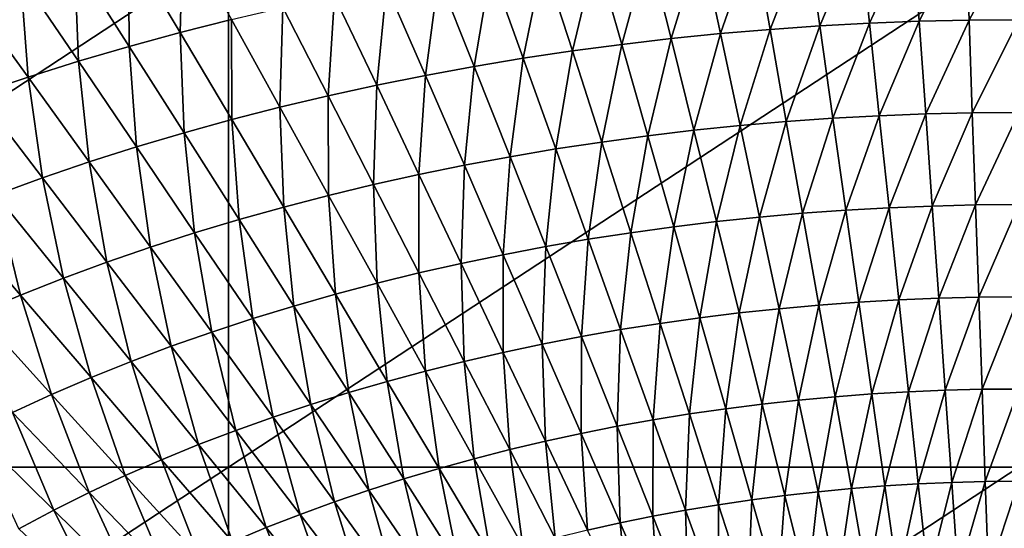
# Model space of a CAD drawing. Extents: x -314 to 314, y -219 to 220.
# Drawn here: x -86 to -1, y 85 to 129 of the extents above; entities that cross this region are included whole.
import ezdxf

# ---------------------------------------------------------------- set-up
doc = ezdxf.new("R2010")
doc.units = 0
doc.layers.get('0').update_dxf_attribs({"linetype": 'CONTINUOUS'})

msp = doc.modelspace()

# ---------------------------------------------------------------- linework, layer by layer
for points in [[(-17.154, 127.981, 30.086), (-18.278, 135.902, 30.692), (-13.697, 136.147, 30.696)], [(-17.154, 127.981, 30.086), (-13.697, 136.147, 30.696), (-12.854, 128.214, 30.089)], [(-12.854, 128.214, 30.089), (-13.697, 136.147, 30.696), (-9.113, 136.322, 30.699)], [(-12.854, 128.214, 30.089), (-9.113, 136.322, 30.699), (-8.552, 128.381, 30.091)], [(-8.552, 128.381, 30.091), (-9.113, 136.322, 30.699), (-4.532, 136.427, 30.701)], [(-8.552, 128.381, 30.091), (-4.532, 136.427, 30.701), (-4.251, 128.481, 30.093)], [(-4.251, 128.481, 30.093), (-4.532, 136.427, 30.701), (0.051, 136.463, 30.702)], [(-4.251, 128.481, 30.093), (0.051, 136.463, 30.702), (0.051, 128.515, 30.093)], [(-72.401, 127.402, 30.573), (-76.866, 134.901, 31.225), (-72.175, 136.072, 31.243)], [(-72.401, 127.402, 30.573), (-72.175, 136.072, 31.243), (-67.985, 128.519, 30.587)], [(-25.73, 127.315, 30.077), (-27.414, 135.203, 30.681), (-22.851, 135.587, 30.687)], [(-25.73, 127.315, 30.077), (-22.851, 135.587, 30.687), (-21.447, 127.682, 30.082)], [(-21.447, 127.682, 30.082), (-22.851, 135.587, 30.687), (-18.278, 135.902, 30.692)], [(-21.447, 127.682, 30.082), (-18.278, 135.902, 30.692), (-17.154, 127.981, 30.086)], [(-68.227, 134.698, 1.404), (-136.503, 134.698, 1.404), (-136.503, 89.851, 1.404)], [(-68.227, 134.698, 1.404), (-136.503, 89.851, 1.404), (-68.227, 89.851, 1.404)], [(-76.811, 126.201, 30.559), (-81.551, 133.64, 31.206), (-76.866, 134.901, 31.225)], [(-76.811, 126.201, 30.559), (-76.866, 134.901, 31.225), (-72.401, 127.402, 30.573)], [(0.05, 134.698, 1.404), (-68.227, 134.698, 1.404), (-68.227, 89.851, 1.404)], [(0.05, 134.698, 1.404), (-68.227, 89.851, 1.404), (0.05, 89.851, 1.404)], [(-34.26, 126.383, 30.066), (-36.503, 134.224, 30.666), (-31.965, 134.749, 30.674)], [(-34.26, 126.383, 30.066), (-31.965, 134.749, 30.674), (-30.001, 126.883, 30.072)], [(-30.001, 126.883, 30.072), (-31.965, 134.749, 30.674), (-27.414, 135.203, 30.681)], [(-30.001, 126.883, 30.072), (-27.414, 135.203, 30.681), (-25.73, 127.315, 30.077)], [(-81.204, 124.918, 30.544), (-86.219, 132.294, 31.186), (-81.551, 133.64, 31.206)], [(-81.204, 124.918, 30.544), (-81.551, 133.64, 31.206), (-76.811, 126.201, 30.559)], [(-42.767, 125.181, 30.051), (-45.569, 132.962, 30.647), (-41.044, 133.629, 30.657)], [(-42.767, 125.181, 30.051), (-41.044, 133.629, 30.657), (-38.521, 125.816, 30.059)], [(-38.521, 125.816, 30.059), (-41.044, 133.629, 30.657), (-36.503, 134.224, 30.666)], [(-38.521, 125.816, 30.059), (-36.503, 134.224, 30.666), (-34.26, 126.383, 30.066)], [(-47, 124.477, 30.043), (-50.08, 132.222, 30.636), (-45.569, 132.962, 30.647)], [(-47, 124.477, 30.043), (-45.569, 132.962, 30.647), (-42.767, 125.181, 30.051)], [(-85.551, 123.553, 30.529), (-90.838, 130.861, 31.166), (-86.219, 132.294, 31.186)], [(-85.551, 123.553, 30.529), (-86.219, 132.294, 31.186), (-81.204, 124.918, 30.544)], [(-51.221, 123.703, 30.035), (-54.58, 131.41, 30.625), (-50.08, 132.222, 30.636)], [(-51.221, 123.703, 30.035), (-50.08, 132.222, 30.636), (-47, 124.477, 30.043)], [(-55.427, 122.859, 30.025), (-59.063, 130.522, 30.613), (-54.58, 131.41, 30.625)], [(-55.427, 122.859, 30.025), (-54.58, 131.41, 30.625), (-51.221, 123.703, 30.035)], [(-89.863, 122.101, 30.513), (-90.838, 130.861, 31.166), (-85.551, 123.553, 30.529)], [(-59.625, 121.942, 30.016), (-63.539, 129.559, 30.6), (-59.063, 130.522, 30.613)], [(-59.625, 121.942, 30.016), (-59.063, 130.522, 30.613), (-55.427, 122.859, 30.025)], [(-63.794, 120.953, 30.006), (-67.985, 128.519, 30.587), (-63.539, 129.559, 30.6)], [(-63.794, 120.953, 30.006), (-63.539, 129.559, 30.6), (-59.625, 121.942, 30.016)], [(-67.935, 119.891, 29.995), (-72.401, 127.402, 30.573), (-67.985, 128.519, 30.587)], [(-67.935, 119.891, 29.995), (-67.985, 128.519, 30.587), (-63.794, 120.953, 30.006)], [(-7.989, 120.381, 29.531), (-8.552, 128.381, 30.091), (-4.251, 128.481, 30.093)], [(-7.989, 120.381, 29.531), (-4.251, 128.481, 30.093), (-3.97, 120.476, 29.532)], [(-3.97, 120.476, 29.532), (-4.251, 128.481, 30.093), (0.051, 128.515, 30.093)], [(-3.97, 120.476, 29.532), (0.051, 128.515, 30.093), (0.051, 120.508, 29.532)], [(-24.041, 119.369, 29.52), (-25.73, 127.315, 30.077), (-21.447, 127.682, 30.082)], [(-24.041, 119.369, 29.52), (-21.447, 127.682, 30.082), (-20.039, 119.716, 29.524)], [(-20.039, 119.716, 29.524), (-21.447, 127.682, 30.082), (-17.154, 127.981, 30.086)], [(-20.039, 119.716, 29.524), (-17.154, 127.981, 30.086), (-16.028, 120.001, 29.527)], [(-16.028, 120.001, 29.527), (-17.154, 127.981, 30.086), (-12.854, 128.214, 30.089)], [(-16.028, 120.001, 29.527), (-12.854, 128.214, 30.089), (-12.01, 120.222, 29.529)], [(-12.01, 120.222, 29.529), (-12.854, 128.214, 30.089), (-8.552, 128.381, 30.091)], [(-12.01, 120.222, 29.529), (-8.552, 128.381, 30.091), (-7.989, 120.381, 29.531)], [(-72.071, 118.749, 29.984), (-76.811, 126.201, 30.559), (-72.401, 127.402, 30.573)], [(-72.071, 118.749, 29.984), (-72.401, 127.402, 30.573), (-67.935, 119.891, 29.995)], [(-32.011, 118.484, 29.512), (-34.26, 126.383, 30.066), (-30.001, 126.883, 30.072)], [(-32.011, 118.484, 29.512), (-30.001, 126.883, 30.072), (-28.032, 118.958, 29.516)], [(-28.032, 118.958, 29.516), (-30.001, 126.883, 30.072), (-25.73, 127.315, 30.077)], [(-28.032, 118.958, 29.516), (-25.73, 127.315, 30.077), (-24.041, 119.369, 29.52)], [(-76.189, 117.53, 29.973), (-81.204, 124.918, 30.544), (-76.811, 126.201, 30.559)], [(-76.189, 117.53, 29.973), (-76.811, 126.201, 30.559), (-72.071, 118.749, 29.984)], [(-35.992, 117.945, 29.507), (-38.521, 125.816, 30.059), (-34.26, 126.383, 30.066)], [(-35.992, 117.945, 29.507), (-34.26, 126.383, 30.066), (-32.011, 118.484, 29.512)], [(-43.913, 116.675, 29.496), (-47, 124.477, 30.043), (-42.767, 125.181, 30.051)], [(-43.913, 116.675, 29.496), (-42.767, 125.181, 30.051), (-39.959, 117.343, 29.501)], [(-39.959, 117.343, 29.501), (-42.767, 125.181, 30.051), (-38.521, 125.816, 30.059)], [(-39.959, 117.343, 29.501), (-38.521, 125.816, 30.059), (-35.992, 117.945, 29.507)], [(-80.263, 116.234, 29.961), (-85.551, 123.553, 30.529), (-81.204, 124.918, 30.544)], [(-80.263, 116.234, 29.961), (-81.204, 124.918, 30.544), (-76.189, 117.53, 29.973)], [(-47.855, 115.941, 29.489), (-51.221, 123.703, 30.035), (-47, 124.477, 30.043)], [(-47.855, 115.941, 29.489), (-47, 124.477, 30.043), (-43.913, 116.675, 29.496)], [(-84.305, 114.855, 29.949), (-89.863, 122.101, 30.513), (-85.551, 123.553, 30.529)], [(-84.305, 114.855, 29.949), (-85.551, 123.553, 30.529), (-80.263, 116.234, 29.961)], [(-51.783, 115.14, 29.482), (-55.427, 122.859, 30.025), (-51.221, 123.703, 30.035)], [(-51.783, 115.14, 29.482), (-51.221, 123.703, 30.035), (-47.855, 115.941, 29.489)], [(-55.702, 114.271, 29.475), (-59.625, 121.942, 30.016), (-55.427, 122.859, 30.025)], [(-55.702, 114.271, 29.475), (-55.427, 122.859, 30.025), (-51.783, 115.14, 29.482)], [(-88.329, 113.388, 29.937), (-89.863, 122.101, 30.513), (-84.305, 114.855, 29.949)], [(-59.595, 113.334, 29.468), (-63.794, 120.953, 30.006), (-59.625, 121.942, 30.016)], [(-59.595, 113.334, 29.468), (-59.625, 121.942, 30.016), (-55.702, 114.271, 29.475)], [(-63.46, 112.327, 29.46), (-67.935, 119.891, 29.995), (-63.794, 120.953, 30.006)], [(-63.46, 112.327, 29.46), (-63.794, 120.953, 30.006), (-59.595, 113.334, 29.468)], [(-18.635, 111.783, 29.027), (-20.039, 119.716, 29.524), (-16.028, 120.001, 29.527)], [(-18.635, 111.783, 29.027), (-16.028, 120.001, 29.527), (-14.904, 112.053, 29.029)], [(-14.904, 112.053, 29.029), (-16.028, 120.001, 29.527), (-12.01, 120.222, 29.529)], [(-14.904, 112.053, 29.029), (-12.01, 120.222, 29.529), (-11.167, 112.262, 29.031)], [(-11.167, 112.262, 29.031), (-12.01, 120.222, 29.529), (-7.989, 120.381, 29.531)], [(-11.167, 112.262, 29.031), (-7.989, 120.381, 29.531), (-7.428, 112.412, 29.032)], [(-7.428, 112.412, 29.032), (-7.989, 120.381, 29.531), (-3.97, 120.476, 29.532)], [(-7.428, 112.412, 29.032), (-3.97, 120.476, 29.532), (-3.689, 112.503, 29.033)], [(-3.689, 112.503, 29.033), (-3.97, 120.476, 29.532), (0.051, 120.508, 29.532)], [(-3.689, 112.503, 29.033), (0.051, 120.508, 29.532), (0.051, 112.533, 29.033)], [(-67.321, 111.245, 29.452), (-72.071, 118.749, 29.984), (-67.935, 119.891, 29.995)], [(-67.321, 111.245, 29.452), (-67.935, 119.891, 29.995), (-63.46, 112.327, 29.46)], [(-26.067, 111.065, 29.022), (-28.032, 118.958, 29.516), (-24.041, 119.369, 29.52)], [(-26.067, 111.065, 29.022), (-24.041, 119.369, 29.52), (-22.356, 111.454, 29.025)], [(-22.356, 111.454, 29.025), (-24.041, 119.369, 29.52), (-20.039, 119.716, 29.524)], [(-22.356, 111.454, 29.025), (-20.039, 119.716, 29.524), (-18.635, 111.783, 29.027)], [(-71.163, 110.091, 29.444), (-76.189, 117.53, 29.973), (-72.071, 118.749, 29.984)], [(-71.163, 110.091, 29.444), (-72.071, 118.749, 29.984), (-67.321, 111.245, 29.452)], [(-33.468, 110.106, 29.015), (-35.992, 117.945, 29.507), (-32.011, 118.484, 29.512)], [(-33.468, 110.106, 29.015), (-32.011, 118.484, 29.512), (-29.767, 110.616, 29.018)], [(-29.767, 110.616, 29.018), (-32.011, 118.484, 29.512), (-28.032, 118.958, 29.516)], [(-29.767, 110.616, 29.018), (-28.032, 118.958, 29.516), (-26.067, 111.065, 29.022)], [(-74.965, 108.864, 29.435), (-80.263, 116.234, 29.961), (-76.189, 117.53, 29.973)], [(-74.965, 108.864, 29.435), (-76.189, 117.53, 29.973), (-71.163, 110.091, 29.444)], [(-37.156, 109.536, 29.011), (-39.959, 117.343, 29.501), (-35.992, 117.945, 29.507)], [(-37.156, 109.536, 29.011), (-35.992, 117.945, 29.507), (-33.468, 110.106, 29.015)], [(-44.495, 108.209, 29.002), (-47.855, 115.941, 29.489), (-43.913, 116.675, 29.496)], [(-44.495, 108.209, 29.002), (-43.913, 116.675, 29.496), (-40.831, 108.903, 29.007)], [(-40.831, 108.903, 29.007), (-43.913, 116.675, 29.496), (-39.959, 117.343, 29.501)], [(-40.831, 108.903, 29.007), (-39.959, 117.343, 29.501), (-37.156, 109.536, 29.011)], [(-78.735, 107.56, 29.426), (-84.305, 114.855, 29.949), (-80.263, 116.234, 29.961)], [(-78.735, 107.56, 29.426), (-80.263, 116.234, 29.961), (-74.965, 108.864, 29.435)], [(-48.145, 107.451, 28.997), (-51.783, 115.14, 29.482), (-47.855, 115.941, 29.489)], [(-48.145, 107.451, 28.997), (-47.855, 115.941, 29.489), (-44.495, 108.209, 29.002)], [(-82.488, 106.173, 29.418), (-88.329, 113.388, 29.937), (-84.305, 114.855, 29.949)], [(-82.488, 106.173, 29.418), (-84.305, 114.855, 29.949), (-78.735, 107.56, 29.426)], [(-51.786, 106.63, 28.992), (-55.702, 114.271, 29.475), (-51.783, 115.14, 29.482)], [(-51.786, 106.63, 28.992), (-51.783, 115.14, 29.482), (-48.145, 107.451, 28.997)], [(-55.402, 105.743, 28.986), (-59.595, 113.334, 29.468), (-55.702, 114.271, 29.475)], [(-55.402, 105.743, 28.986), (-55.702, 114.271, 29.475), (-51.786, 106.63, 28.992)], [(-86.214, 104.7, 29.408), (-92.325, 111.83, 29.925), (-88.329, 113.388, 29.937)], [(-86.214, 104.7, 29.408), (-88.329, 113.388, 29.937), (-82.488, 106.173, 29.418)], [(-58.993, 104.792, 28.981), (-63.46, 112.327, 29.46), (-59.595, 113.334, 29.468)], [(-58.993, 104.792, 28.981), (-59.595, 113.334, 29.468), (-55.402, 105.743, 28.986)], [(-62.579, 103.769, 28.975), (-67.321, 111.245, 29.452), (-63.46, 112.327, 29.46)], [(-62.579, 103.769, 28.975), (-63.46, 112.327, 29.46), (-58.993, 104.792, 28.981)], [(-10.324, 104.302, 28.581), (-11.167, 112.262, 29.031), (-7.428, 112.412, 29.032)], [(-10.324, 104.302, 28.581), (-7.428, 112.412, 29.032), (-6.866, 104.444, 28.582)], [(-6.866, 104.444, 28.582), (-7.428, 112.412, 29.032), (-3.689, 112.503, 29.033)], [(-6.866, 104.444, 28.582), (-3.689, 112.503, 29.033), (-3.408, 104.529, 28.583)], [(-3.408, 104.529, 28.583), (-3.689, 112.503, 29.033), (0.051, 112.533, 29.033)], [(-3.408, 104.529, 28.583), (0.051, 112.533, 29.033), (0.051, 104.558, 28.583)], [(-89.884, 103.145, 29.399), (-92.325, 111.83, 29.925), (-86.214, 104.7, 29.408)], [(-24.102, 103.172, 28.575), (-26.067, 111.065, 29.022), (-22.356, 111.454, 29.025)], [(-24.102, 103.172, 28.575), (-22.356, 111.454, 29.025), (-20.67, 103.539, 28.577)], [(-20.67, 103.539, 28.577), (-22.356, 111.454, 29.025), (-18.635, 111.783, 29.027)], [(-20.67, 103.539, 28.577), (-18.635, 111.783, 29.027), (-17.229, 103.85, 28.579)], [(-17.229, 103.85, 28.579), (-18.635, 111.783, 29.027), (-14.904, 112.053, 29.029)], [(-17.229, 103.85, 28.579), (-14.904, 112.053, 29.029), (-13.78, 104.104, 28.58)], [(-13.78, 104.104, 28.58), (-14.904, 112.053, 29.029), (-11.167, 112.262, 29.031)], [(-13.78, 104.104, 28.58), (-11.167, 112.262, 29.031), (-10.324, 104.302, 28.581)], [(-66.146, 102.679, 28.969), (-71.163, 110.091, 29.444), (-67.321, 111.245, 29.452)], [(-66.146, 102.679, 28.969), (-67.321, 111.245, 29.452), (-62.579, 103.769, 28.975)], [(-30.944, 102.267, 28.57), (-33.468, 110.106, 29.015), (-29.767, 110.616, 29.018)], [(-30.944, 102.267, 28.57), (-29.767, 110.616, 29.018), (-27.523, 102.748, 28.572)], [(-27.523, 102.748, 28.572), (-29.767, 110.616, 29.018), (-26.067, 111.065, 29.022)], [(-27.523, 102.748, 28.572), (-26.067, 111.065, 29.022), (-24.102, 103.172, 28.575)], [(-69.675, 101.521, 28.963), (-74.965, 108.864, 29.435), (-71.163, 110.091, 29.444)], [(-69.675, 101.521, 28.963), (-71.163, 110.091, 29.444), (-66.146, 102.679, 28.969)], [(-34.352, 101.728, 28.567), (-37.156, 109.536, 29.011), (-33.468, 110.106, 29.015)], [(-34.352, 101.728, 28.567), (-33.468, 110.106, 29.015), (-30.944, 102.267, 28.57)], [(-41.134, 100.477, 28.56), (-44.495, 108.209, 29.002), (-40.831, 108.903, 29.007)], [(-41.134, 100.477, 28.56), (-40.831, 108.903, 29.007), (-37.749, 101.132, 28.564)], [(-37.749, 101.132, 28.564), (-40.831, 108.903, 29.007), (-37.156, 109.536, 29.011)], [(-37.749, 101.132, 28.564), (-37.156, 109.536, 29.011), (-34.352, 101.728, 28.567)], [(-73.174, 100.291, 28.956), (-78.735, 107.56, 29.426), (-74.965, 108.864, 29.435)], [(-73.174, 100.291, 28.956), (-74.965, 108.864, 29.435), (-69.675, 101.521, 28.963)], [(-44.506, 99.762, 28.557), (-48.145, 107.451, 28.997), (-44.495, 108.209, 29.002)], [(-44.506, 99.762, 28.557), (-44.495, 108.209, 29.002), (-41.134, 100.477, 28.56)], [(-76.657, 98.983, 28.95), (-82.488, 106.173, 29.418), (-78.735, 107.56, 29.426)], [(-76.657, 98.983, 28.95), (-78.735, 107.56, 29.426), (-73.174, 100.291, 28.956)], [(-47.869, 98.988, 28.553), (-51.786, 106.63, 28.992), (-48.145, 107.451, 28.997)], [(-47.869, 98.988, 28.553), (-48.145, 107.451, 28.997), (-44.506, 99.762, 28.557)], [(-51.209, 98.152, 28.549), (-55.402, 105.743, 28.986), (-51.786, 106.63, 28.992)], [(-51.209, 98.152, 28.549), (-51.786, 106.63, 28.992), (-47.869, 98.988, 28.553)], [(-80.113, 97.596, 28.943), (-86.214, 104.7, 29.408), (-82.488, 106.173, 29.418)], [(-80.113, 97.596, 28.943), (-82.488, 106.173, 29.418), (-76.657, 98.983, 28.95)], [(-54.525, 97.257, 28.545), (-58.993, 104.792, 28.981), (-55.402, 105.743, 28.986)], [(-54.525, 97.257, 28.545), (-55.402, 105.743, 28.986), (-51.209, 98.152, 28.549)], [(-83.518, 96.131, 28.936), (-89.884, 103.145, 29.399), (-86.214, 104.7, 29.408)], [(-83.518, 96.131, 28.936), (-86.214, 104.7, 29.408), (-80.113, 97.596, 28.943)], [(-57.836, 96.293, 28.541), (-62.579, 103.769, 28.975), (-58.993, 104.792, 28.981)], [(-57.836, 96.293, 28.541), (-58.993, 104.792, 28.981), (-54.525, 97.257, 28.545)], [(-18.98, 95.64, 28.164), (-20.67, 103.539, 28.577), (-17.229, 103.85, 28.579)], [(-18.98, 95.64, 28.164), (-17.229, 103.85, 28.579), (-15.82, 95.933, 28.166)], [(-15.82, 95.933, 28.166), (-17.229, 103.85, 28.579), (-13.78, 104.104, 28.58)], [(-15.82, 95.933, 28.166), (-13.78, 104.104, 28.58), (-12.652, 96.172, 28.167)], [(-12.652, 96.172, 28.167), (-13.78, 104.104, 28.58), (-10.324, 104.302, 28.581)], [(-12.652, 96.172, 28.167), (-10.324, 104.302, 28.581), (-9.479, 96.359, 28.167)], [(-9.479, 96.359, 28.167), (-10.324, 104.302, 28.581), (-6.866, 104.444, 28.582)], [(-9.479, 96.359, 28.167), (-6.866, 104.444, 28.582), (-6.302, 96.492, 28.168)], [(-6.302, 96.492, 28.168), (-6.866, 104.444, 28.582), (-3.408, 104.529, 28.583)], [(-6.302, 96.492, 28.168), (-3.408, 104.529, 28.583), (-3.127, 96.572, 28.169)], [(-3.127, 96.572, 28.169), (-3.408, 104.529, 28.583), (0.051, 104.558, 28.583)], [(-3.127, 96.572, 28.169), (0.051, 104.558, 28.583), (0.051, 96.599, 28.169)], [(-86.893, 94.579, 28.929), (-89.884, 103.145, 29.399), (-83.518, 96.131, 28.936)], [(-61.128, 95.268, 28.536), (-66.146, 102.679, 28.969), (-62.579, 103.769, 28.975)], [(-61.128, 95.268, 28.536), (-62.579, 103.769, 28.975), (-57.836, 96.293, 28.541)], [(-25.271, 94.895, 28.161), (-27.523, 102.748, 28.572), (-24.102, 103.172, 28.575)], [(-25.271, 94.895, 28.161), (-24.102, 103.172, 28.575), (-22.131, 95.294, 28.163)], [(-22.131, 95.294, 28.163), (-24.102, 103.172, 28.575), (-20.67, 103.539, 28.577)], [(-22.131, 95.294, 28.163), (-20.67, 103.539, 28.577), (-18.98, 95.64, 28.164)], [(-64.385, 94.178, 28.532), (-69.675, 101.521, 28.963), (-66.146, 102.679, 28.969)], [(-64.385, 94.178, 28.532), (-66.146, 102.679, 28.969), (-61.128, 95.268, 28.536)], [(-31.541, 93.936, 28.157), (-34.352, 101.728, 28.567), (-30.944, 102.267, 28.57)], [(-31.541, 93.936, 28.157), (-30.944, 102.267, 28.57), (-28.412, 94.443, 28.159)], [(-28.412, 94.443, 28.159), (-30.944, 102.267, 28.57), (-27.523, 102.748, 28.572)], [(-28.412, 94.443, 28.159), (-27.523, 102.748, 28.572), (-25.271, 94.895, 28.161)], [(-67.613, 93.022, 28.527), (-73.174, 100.291, 28.956), (-69.675, 101.521, 28.963)], [(-67.613, 93.022, 28.527), (-69.675, 101.521, 28.963), (-64.385, 94.178, 28.532)], [(-34.657, 93.375, 28.155), (-37.749, 101.132, 28.564), (-34.352, 101.728, 28.567)], [(-34.657, 93.375, 28.155), (-34.352, 101.728, 28.567), (-31.541, 93.936, 28.157)], [(-40.857, 92.088, 28.15), (-44.506, 99.762, 28.557), (-41.134, 100.477, 28.56)], [(-37.764, 92.76, 28.152), (-41.134, 100.477, 28.56), (-37.749, 101.132, 28.564)], [(-40.857, 92.088, 28.15), (-41.134, 100.477, 28.56), (-37.764, 92.76, 28.152)], [(-37.764, 92.76, 28.152), (-37.749, 101.132, 28.564), (-34.657, 93.375, 28.155)], [(-70.825, 91.793, 28.522), (-76.657, 98.983, 28.95), (-73.174, 100.291, 28.956)], [(-70.825, 91.793, 28.522), (-73.174, 100.291, 28.956), (-67.613, 93.022, 28.527)], [(-43.941, 91.361, 28.147), (-47.869, 98.988, 28.553), (-44.506, 99.762, 28.557)], [(-43.941, 91.361, 28.147), (-44.506, 99.762, 28.557), (-40.857, 92.088, 28.15)], [(-74.012, 90.491, 28.518), (-80.113, 97.596, 28.943), (-76.657, 98.983, 28.95)], [(-74.012, 90.491, 28.518), (-76.657, 98.983, 28.95), (-70.825, 91.793, 28.522)], [(-47.004, 90.576, 28.144), (-51.209, 98.152, 28.549), (-47.869, 98.988, 28.553)], [(-47.004, 90.576, 28.144), (-47.869, 98.988, 28.553), (-43.941, 91.361, 28.147)], [(-50.044, 89.736, 28.142), (-54.525, 97.257, 28.545), (-51.209, 98.152, 28.549)], [(-50.044, 89.736, 28.142), (-51.209, 98.152, 28.549), (-47.004, 90.576, 28.144)], [(-77.15, 89.117, 28.513), (-83.518, 96.131, 28.936), (-80.113, 97.596, 28.943)], [(-77.15, 89.117, 28.513), (-80.113, 97.596, 28.943), (-74.012, 90.491, 28.518)], [(-53.08, 88.831, 28.139), (-57.836, 96.293, 28.541), (-54.525, 97.257, 28.545)], [(-53.08, 88.831, 28.139), (-54.525, 97.257, 28.545), (-50.044, 89.736, 28.142)], [(-80.261, 87.662, 28.508), (-86.893, 94.579, 28.929), (-83.518, 96.131, 28.936)], [(-80.261, 87.662, 28.508), (-83.518, 96.131, 28.936), (-77.15, 89.117, 28.513)], [(-56.096, 87.87, 28.135), (-61.128, 95.268, 28.536), (-57.836, 96.293, 28.541)], [(-56.096, 87.87, 28.135), (-57.836, 96.293, 28.541), (-53.08, 88.831, 28.139)], [(-14.415, 88, 27.779), (-15.82, 95.933, 28.166), (-12.652, 96.172, 28.167)], [(-14.415, 88, 27.779), (-12.652, 96.172, 28.167), (-11.528, 88.224, 27.779)], [(-11.528, 88.224, 27.779), (-12.652, 96.172, 28.167), (-9.479, 96.359, 28.167)], [(-11.528, 88.224, 27.779), (-9.479, 96.359, 28.167), (-8.636, 88.399, 27.78)], [(-8.636, 88.399, 27.78), (-9.479, 96.359, 28.167), (-6.302, 96.492, 28.168)], [(-8.636, 88.399, 27.78), (-6.302, 96.492, 28.168), (-5.741, 88.524, 27.78)], [(-5.741, 88.524, 27.78), (-6.302, 96.492, 28.168), (-3.127, 96.572, 28.169)], [(-5.741, 88.524, 27.78), (-3.127, 96.572, 28.169), (-2.846, 88.599, 27.781)], [(-2.846, 88.599, 27.781), (-3.127, 96.572, 28.169), (0.051, 96.599, 28.169)], [(-2.846, 88.599, 27.781), (0.051, 96.599, 28.169), (0.05, 88.624, 27.781)], [(-23.027, 87.027, 27.776), (-25.271, 94.895, 28.161), (-22.131, 95.294, 28.163)], [(-23.027, 87.027, 27.776), (-22.131, 95.294, 28.163), (-20.166, 87.401, 27.777)], [(-20.166, 87.401, 27.777), (-22.131, 95.294, 28.163), (-18.98, 95.64, 28.164)], [(-20.166, 87.401, 27.777), (-18.98, 95.64, 28.164), (-17.295, 87.725, 27.778)], [(-17.295, 87.725, 27.778), (-18.98, 95.64, 28.164), (-15.82, 95.933, 28.166)], [(-17.295, 87.725, 27.778), (-15.82, 95.933, 28.166), (-14.415, 88, 27.779)], [(-83.337, 86.125, 28.503), (-90.232, 92.937, 28.922), (-86.893, 94.579, 28.929)], [(-83.337, 86.125, 28.503), (-86.893, 94.579, 28.929), (-80.261, 87.662, 28.508)], [(-59.079, 86.849, 28.132), (-64.385, 94.178, 28.532), (-61.128, 95.268, 28.536)], [(-59.079, 86.849, 28.132), (-61.128, 95.268, 28.536), (-56.096, 87.87, 28.135)], [(-28.738, 86.129, 27.773), (-31.541, 93.936, 28.157), (-28.412, 94.443, 28.159)], [(-28.738, 86.129, 27.773), (-28.412, 94.443, 28.159), (-25.888, 86.603, 27.774)], [(-25.888, 86.603, 27.774), (-28.412, 94.443, 28.159), (-25.271, 94.895, 28.161)], [(-25.888, 86.603, 27.774), (-25.271, 94.895, 28.161), (-23.027, 87.027, 27.776)], [(-62.036, 85.766, 28.129), (-67.613, 93.022, 28.527), (-64.385, 94.178, 28.532)], [(-62.036, 85.766, 28.129), (-64.385, 94.178, 28.532), (-59.079, 86.849, 28.132)], [(-31.576, 85.604, 27.771), (-34.657, 93.375, 28.155), (-31.541, 93.936, 28.157)], [(-31.576, 85.604, 27.771), (-31.541, 93.936, 28.157), (-28.738, 86.129, 27.773)], [(-86.361, 84.504, 28.498), (-90.232, 92.937, 28.922), (-83.337, 86.125, 28.503)], [(-64.976, 84.617, 28.125), (-70.825, 91.793, 28.522), (-67.613, 93.022, 28.527)], [(-64.976, 84.617, 28.125), (-67.613, 93.022, 28.527), (-62.036, 85.766, 28.129)], [(-37.22, 84.399, 27.768), (-40.857, 92.088, 28.15), (-37.764, 92.76, 28.152)], [(-34.404, 85.027, 27.77), (-37.764, 92.76, 28.152), (-34.657, 93.375, 28.155)], [(-37.22, 84.399, 27.768), (-37.764, 92.76, 28.152), (-34.404, 85.027, 27.77)], [(-34.404, 85.027, 27.77), (-34.657, 93.375, 28.155), (-31.576, 85.604, 27.771)], [(-40.025, 83.719, 27.766), (-43.941, 91.361, 28.147), (-40.857, 92.088, 28.15)], [(-40.025, 83.719, 27.766), (-40.857, 92.088, 28.15), (-37.22, 84.399, 27.768)], [(-67.893, 83.399, 28.122), (-74.012, 90.491, 28.518), (-70.825, 91.793, 28.522)], [(-67.893, 83.399, 28.122), (-70.825, 91.793, 28.522), (-64.976, 84.617, 28.125)], [(-42.812, 82.986, 27.764), (-47.004, 90.576, 28.144), (-43.941, 91.361, 28.147)], [(-42.812, 82.986, 27.764), (-43.941, 91.361, 28.147), (-40.025, 83.719, 27.766)], [(-70.764, 82.115, 28.119), (-77.15, 89.117, 28.513), (-74.012, 90.491, 28.518)], [(-70.764, 82.115, 28.119), (-74.012, 90.491, 28.518), (-67.893, 83.399, 28.122)], [(-45.577, 82.2, 27.762), (-50.044, 89.736, 28.142), (-47.004, 90.576, 28.144)], [(-45.577, 82.2, 27.762), (-47.004, 90.576, 28.144), (-42.812, 82.986, 27.764)], [(-68.227, 89.851, 1.404), (-136.503, 89.851, 1.404), (-136.503, 45.004, 1.404)], [(-68.227, 89.851, 1.404), (-136.503, 45.004, 1.404), (-68.227, 45.004, 1.404)], [(0.05, 89.851, 1.404), (-68.227, 89.851, 1.404), (-68.227, 45.004, 1.404)], [(0.05, 89.851, 1.404), (-68.227, 45.004, 1.404), (0.05, 45.004, 1.404)], [(-48.338, 81.356, 27.76), (-53.08, 88.831, 28.139), (-50.044, 89.736, 28.142)], [(-48.338, 81.356, 27.76), (-50.044, 89.736, 28.142), (-45.577, 82.2, 27.762)], [(-73.61, 80.758, 28.115), (-80.261, 87.662, 28.508), (-77.15, 89.117, 28.513)], [(-73.61, 80.758, 28.115), (-77.15, 89.117, 28.513), (-70.764, 82.115, 28.119)], [(-51.08, 80.458, 27.758), (-56.096, 87.87, 28.135), (-53.08, 88.831, 28.139)], [(-51.08, 80.458, 27.758), (-53.08, 88.831, 28.139), (-48.338, 81.356, 27.76)], [(-7.795, 80.431, 27.414), (-8.636, 88.399, 27.78), (-5.741, 88.524, 27.78)], [(-7.795, 80.431, 27.414), (-5.741, 88.524, 27.78), (-5.18, 80.548, 27.414)], [(-5.18, 80.548, 27.414), (-5.741, 88.524, 27.78), (-2.846, 88.599, 27.781)], [(-5.18, 80.548, 27.414), (-2.846, 88.599, 27.781), (-2.565, 80.618, 27.414)], [(-2.565, 80.618, 27.414), (-2.846, 88.599, 27.781), (0.05, 88.624, 27.781)], [(-2.565, 80.618, 27.414), (0.05, 88.624, 27.781), (0.05, 80.641, 27.414)], [(-76.422, 79.324, 28.111), (-83.337, 86.125, 28.503), (-80.261, 87.662, 28.508)], [(-76.422, 79.324, 28.111), (-80.261, 87.662, 28.508), (-73.61, 80.758, 28.115)], [(-53.79, 79.506, 27.756), (-59.079, 86.849, 28.132), (-56.096, 87.87, 28.135)], [(-53.79, 79.506, 27.756), (-56.096, 87.87, 28.135), (-51.08, 80.458, 27.758)], [(-18.203, 79.501, 27.412), (-20.166, 87.401, 27.777), (-17.295, 87.725, 27.778)], [(-18.203, 79.501, 27.412), (-17.295, 87.725, 27.778), (-15.612, 79.803, 27.412)], [(-15.612, 79.803, 27.412), (-17.295, 87.725, 27.778), (-14.415, 88, 27.779)], [(-15.612, 79.803, 27.412), (-14.415, 88, 27.779), (-13.012, 80.059, 27.413)], [(-13.012, 80.059, 27.413), (-14.415, 88, 27.779), (-11.528, 88.224, 27.779)], [(-13.012, 80.059, 27.413), (-11.528, 88.224, 27.779), (-10.406, 80.268, 27.413)], [(-10.406, 80.268, 27.413), (-11.528, 88.224, 27.779), (-8.636, 88.399, 27.78)], [(-10.406, 80.268, 27.413), (-8.636, 88.399, 27.78), (-7.795, 80.431, 27.414)], [(-56.476, 78.497, 27.754), (-62.036, 85.766, 28.129), (-59.079, 86.849, 28.132)], [(-56.476, 78.497, 27.754), (-59.079, 86.849, 28.132), (-53.79, 79.506, 27.756)], [(-23.368, 78.757, 27.41), (-25.888, 86.603, 27.774), (-23.027, 87.027, 27.776)], [(-23.368, 78.757, 27.41), (-23.027, 87.027, 27.776), (-20.786, 79.152, 27.411)], [(-20.786, 79.152, 27.411), (-23.027, 87.027, 27.776), (-20.166, 87.401, 27.777)], [(-20.786, 79.152, 27.411), (-20.166, 87.401, 27.777), (-18.203, 79.501, 27.412)], [(-79.187, 77.814, 28.108), (-86.361, 84.504, 28.498), (-83.337, 86.125, 28.503)], [(-79.187, 77.814, 28.108), (-83.337, 86.125, 28.503), (-76.422, 79.324, 28.111)], [(-28.499, 77.825, 27.408), (-31.576, 85.604, 27.771), (-28.738, 86.129, 27.773)], [(-25.939, 78.314, 27.409), (-28.738, 86.129, 27.773), (-25.888, 86.603, 27.774)], [(-28.499, 77.825, 27.408), (-28.738, 86.129, 27.773), (-25.939, 78.314, 27.409)], [(-25.939, 78.314, 27.409), (-25.888, 86.603, 27.774), (-23.368, 78.757, 27.41)], [(-59.145, 77.427, 27.752), (-64.976, 84.617, 28.125), (-62.036, 85.766, 28.129)], [(-59.145, 77.427, 27.752), (-62.036, 85.766, 28.129), (-56.476, 78.497, 27.754)], [(-31.049, 77.288, 27.407), (-34.404, 85.027, 27.77), (-31.576, 85.604, 27.771)], [(-31.049, 77.288, 27.407), (-31.576, 85.604, 27.771), (-28.499, 77.825, 27.408)], [(-61.792, 76.294, 27.749), (-67.893, 83.399, 28.122), (-64.976, 84.617, 28.125)], [(-61.792, 76.294, 27.749), (-64.976, 84.617, 28.125), (-59.145, 77.427, 27.752)], [(-33.587, 76.703, 27.406), (-37.22, 84.399, 27.768), (-34.404, 85.027, 27.77)], [(-33.587, 76.703, 27.406), (-34.404, 85.027, 27.77), (-31.049, 77.288, 27.407)]]:
    msp.add_3dface(points)

doc.saveas('drawing.dxf')
